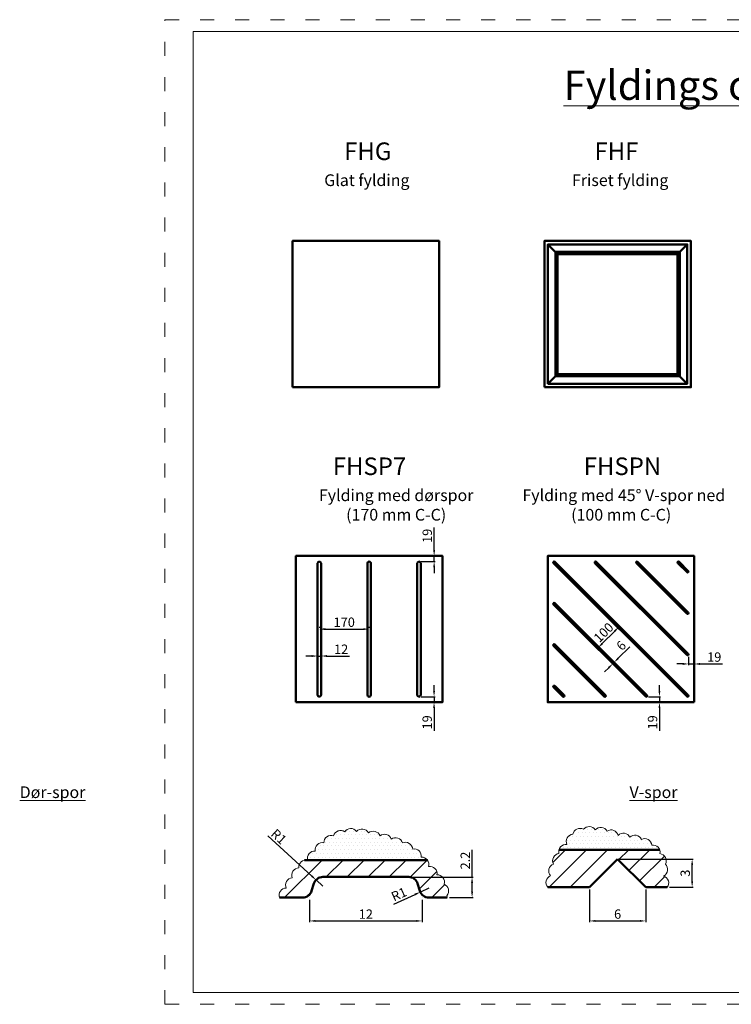
# Model space of a CAD drawing. Units: millimetres. Extents: x -184 to 26143, y -1436 to 3516.
# Drawn here: x 1080 to 1687, y 2675 to 3516 of the extents above; entities that cross this region are included whole.
import ezdxf

# ---------------------------------------------------------------- set-up
doc = ezdxf.new("R2010")
doc.units = ezdxf.units.MM
doc.linetypes.add('ACAD_ISO03W100', pattern=[30, 12, -18])
doc.layers.get('DEFPOINTS').update_dxf_attribs({"lineweight": 0})
for name, color, linetype, lineweight in [('01 TABLE', 250, 'Continuous', 13), ('02 MEASURES', 156, 'Continuous', 13), ('DIMENSIONER', 5, 'Continuous', 9), ('PANEL', 40, 'Continuous', 50), ('PANEL HATCH', 40, 'Continuous', 0)]:
    doc.layers.add(name, color=color, linetype=linetype, lineweight=lineweight)
doc.styles.add('M1 to 4', font='arial.ttf', dxfattribs={"height": 8})
doc.dimstyles.new('M1 to 4', dxfattribs={"dimscale": 0, "dimtxt": 8, "dimasz": 5, "dimexe": 1, "dimexo": 2, "dimgap": 1.8, "dimtad": 1, "dimdec": 0, "dimlfac": 4, "dimdsep": 46, "dimtxsty": 'M1 to 4', "dimcen": -1, "dimclrd": 256, "dimclre": 256, "dimclrt": 256, "dimazin": 2, "dimtfac": 1, "dimtdec": 0, "dimtmove": 0, "dimatfit": 3, "dimfxl": 1, "dimtolj": 1, "dimarcsym": 0})

# ---------------------------------------------------------------- blocks, each defined once
blk = doc.blocks.new('*D149')
at = {"layer": '02 MEASURES', "lineweight": -2}
for p, q in [((1335.47, 2997.4), (1335.47, 2996.4)), ((1340.47, 2995.4), (1372.97, 2995.4)), ((1377.97, 2997.4), (1377.97, 2996.4))]:
    blk.add_line(p, q, dxfattribs=at)
at = {"layer": '02 MEASURES'}
for points in [[(1340.47, 2996.23), (1340.47, 2994.57), (1335.47, 2995.4)], [(1372.97, 2994.57), (1372.97, 2996.23), (1377.97, 2995.4)]]:
    blk.add_solid(points, dxfattribs=at)
at = {"layer": 'DEFPOINTS', "color": 0}
for p in [(1335.47, 2995.4), (1377.97, 2995.4), (1377.97, 2995.4)]:
    blk.add_point(p, dxfattribs=at)
at = {"layer": '02 MEASURES', "insert": (1356.72, 3001.29), "char_height": 8, "attachment_point": 5, "style": 'M1 to 4'}
blk.add_mtext('\\A1;170', dxfattribs=at)
blk = doc.blocks.new('*D150')
at = {"layer": '02 MEASURES', "lineweight": -2}
for p, q in [((1328.97, 2972.4), (1323.97, 2972.4)), ((1333.97, 2974.4), (1333.97, 2973.4)), ((1333.97, 2972.4), (1336.97, 2972.4)), ((1336.97, 2974.4), (1336.97, 2973.4)), ((1341.97, 2972.4), (1361.17, 2972.4))]:
    blk.add_line(p, q, dxfattribs=at)
at = {"layer": '02 MEASURES'}
for points in [[(1328.97, 2971.57), (1328.97, 2973.23), (1333.97, 2972.4)], [(1341.97, 2973.23), (1341.97, 2971.57), (1336.97, 2972.4)]]:
    blk.add_solid(points, dxfattribs=at)
at = {"layer": 'DEFPOINTS', "color": 0}
for p in [(1333.97, 2972.4), (1336.97, 2972.4), (1336.97, 2972.4)]:
    blk.add_point(p, dxfattribs=at)
at = {"layer": '02 MEASURES', "insert": (1354.07, 2978.22), "char_height": 8, "attachment_point": 5, "style": 'M1 to 4'}
blk.add_mtext('\\A1;12', dxfattribs=at)
blk = doc.blocks.new('*D152')
at = {"layer": '02 MEASURES', "lineweight": -2}
for p, q in [((1589.74, 2998.63), (1590.45, 2997.92)), ((1577.01, 2983.07), (1587.62, 2993.68)), ((1572.06, 2980.95), (1572.77, 2980.24))]:
    blk.add_line(p, q, dxfattribs=at)
at = {"layer": '02 MEASURES'}
for points in [[(1588.21, 2993.09), (1587.03, 2994.27), (1591.16, 2997.21)], [(1576.43, 2983.66), (1577.6, 2982.48), (1573.48, 2979.53)]]:
    blk.add_solid(points, dxfattribs=at)
at = {"layer": 'DEFPOINTS', "color": 0}
for p in [(1591.16, 2997.21), (1591.16, 2997.21), (1573.48, 2979.53)]:
    blk.add_point(p, dxfattribs=at)
at = {"layer": '02 MEASURES', "insert": (1578.16, 2992.53), "char_height": 8, "attachment_point": 5, "rotation": 45, "style": 'M1 to 4'}
blk.add_mtext('\\A1;100', dxfattribs=at)
blk = doc.blocks.new('*D153')
at = {"layer": '02 MEASURES', "lineweight": -2}
for p, q in [((1590.64, 2970.51), (1600.46, 2980.33)), ((1582.5, 2962.38), (1578.97, 2958.84)), ((1586.04, 2965.91), (1587.1, 2966.97)), ((1586.06, 2965.89), (1586.75, 2965.21)), ((1587.12, 2966.95), (1587.81, 2966.27))]:
    blk.add_line(p, q, dxfattribs=at)
at = {"layer": '02 MEASURES'}
for points in [[(1590.05, 2971.1), (1591.23, 2969.92), (1587.1, 2966.97)], [(1583.09, 2961.79), (1581.91, 2962.97), (1586.04, 2965.91)]]:
    blk.add_solid(points, dxfattribs=at)
at = {"layer": 'DEFPOINTS', "color": 0}
for p in [(1584.65, 2967.3), (1585.71, 2968.36), (1587.1, 2966.97)]:
    blk.add_point(p, dxfattribs=at)
at = {"layer": '02 MEASURES', "insert": (1593.15, 2981.35), "char_height": 8, "attachment_point": 5, "rotation": 45, "style": 'M1 to 4'}
blk.add_mtext('\\A1;6', dxfattribs=at)
blk = doc.blocks.new('*D158')
at = {"layer": '02 MEASURES', "lineweight": -2}
for p, q in [((1327.14, 2764.14), (1327.14, 2745.14)), ((1423.14, 2764.14), (1423.14, 2745.14)), ((1332.14, 2746.14), (1418.14, 2746.14))]:
    blk.add_line(p, q, dxfattribs=at)
at = {"layer": '02 MEASURES'}
for points in [[(1332.14, 2746.97), (1332.14, 2745.3), (1327.14, 2746.14)], [(1418.14, 2745.3), (1418.14, 2746.97), (1423.14, 2746.14)]]:
    blk.add_solid(points, dxfattribs=at)
at = {"layer": 'DEFPOINTS', "color": 0}
for p in [(1327.14, 2766.14), (1423.14, 2766.14), (1423.14, 2746.14)]:
    blk.add_point(p, dxfattribs=at)
at = {"layer": '02 MEASURES', "insert": (1375.14, 2751.95), "char_height": 8, "attachment_point": 5, "style": 'M1 to 4'}
blk.add_mtext('\\A1;12', dxfattribs=at)
blk = doc.blocks.new('*D159')
at = {"layer": '02 MEASURES', "lineweight": -2}
for p, q in [((1566.14, 2772.94), (1566.14, 2745.14)), ((1614.14, 2772.94), (1614.14, 2745.14)), ((1571.14, 2746.14), (1609.14, 2746.14))]:
    blk.add_line(p, q, dxfattribs=at)
at = {"layer": '02 MEASURES'}
for points in [[(1571.14, 2746.97), (1571.14, 2745.3), (1566.14, 2746.14)], [(1609.14, 2745.3), (1609.14, 2746.97), (1614.14, 2746.14)]]:
    blk.add_solid(points, dxfattribs=at)
at = {"layer": 'DEFPOINTS', "color": 0}
for p in [(1566.14, 2774.94), (1614.14, 2774.94), (1614.14, 2746.14)]:
    blk.add_point(p, dxfattribs=at)
at = {"layer": '02 MEASURES', "insert": (1590.14, 2752.02), "char_height": 8, "attachment_point": 5, "style": 'M1 to 4'}
blk.add_mtext('\\A1;6', dxfattribs=at)
blk = doc.blocks.new('*D160')
at = {"layer": '02 MEASURES', "lineweight": -2}
for p, q in [((1592.14, 2798.94), (1654.74, 2798.94)), ((1653.74, 2779.94), (1653.74, 2793.94)), ((1634.51, 2774.94), (1654.74, 2774.94))]:
    blk.add_line(p, q, dxfattribs=at)
at = {"layer": '02 MEASURES'}
for points in [[(1654.57, 2793.94), (1652.91, 2793.94), (1653.74, 2798.94)], [(1652.91, 2779.94), (1654.57, 2779.94), (1653.74, 2774.94)]]:
    blk.add_solid(points, dxfattribs=at)
at = {"layer": 'DEFPOINTS', "color": 0}
for p in [(1590.14, 2798.94), (1653.74, 2798.94), (1632.51, 2774.94)]:
    blk.add_point(p, dxfattribs=at)
at = {"layer": '02 MEASURES', "insert": (1647.86, 2786.94), "char_height": 8, "attachment_point": 5, "rotation": 90, "style": 'M1 to 4'}
blk.add_mtext('\\A1;3', dxfattribs=at)
blk = doc.blocks.new('*D161')
at = {"layer": '02 MEASURES', "lineweight": -2}
for p, q in [((1465.85, 2783.62), (1465.85, 2806.83)), ((1415.12, 2783.62), (1466.85, 2783.62)), ((1465.85, 2771.14), (1465.85, 2778.62)), ((1446.69, 2766.14), (1466.85, 2766.14))]:
    blk.add_line(p, q, dxfattribs=at)
at = {"layer": '02 MEASURES'}
for points in [[(1466.69, 2778.62), (1465.02, 2778.62), (1465.85, 2783.62)], [(1465.02, 2771.14), (1466.69, 2771.14), (1465.85, 2766.14)]]:
    blk.add_solid(points, dxfattribs=at)
at = {"layer": 'DEFPOINTS', "color": 0}
for p in [(1413.12, 2783.62), (1465.85, 2783.62), (1444.69, 2766.14)]:
    blk.add_point(p, dxfattribs=at)
at = {"layer": '02 MEASURES', "insert": (1460.04, 2797.73), "char_height": 8, "attachment_point": 5, "rotation": 90, "style": 'M1 to 4'}
blk.add_mtext('\\A1;2.2', dxfattribs=at)
blk = doc.blocks.new('*D162')
at = {"layer": '02 MEASURES', "lineweight": -2}
for p, q in [((1399, 2760.58), (1417.17, 2768.79)), ((1429.02, 2774.14), (1421.73, 2770.84))]:
    blk.add_line(p, q, dxfattribs=at)
at = {"layer": '02 MEASURES'}
blk.add_solid([(1417.52, 2768.03), (1416.83, 2769.55), (1421.73, 2770.84)], dxfattribs=at)
at = {"layer": 'DEFPOINTS', "color": 0}
for p in [(1421.73, 2770.84), (1429.02, 2774.14)]:
    blk.add_point(p, dxfattribs=at)
at = {"layer": '02 MEASURES', "insert": (1403.41, 2768.96), "char_height": 8, "attachment_point": 5, "rotation": 24.29215, "style": 'M1 to 4'}
blk.add_mtext('\\A1;R1', dxfattribs=at)
blk = doc.blocks.new('*D163')
at = {"layer": '02 MEASURES', "lineweight": -2}
for p, q in [((1328.94, 2784.52), (1291.42, 2818.91)), ((1338.52, 2775.74), (1332.63, 2781.14))]:
    blk.add_line(p, q, dxfattribs=at)
at = {"layer": '02 MEASURES'}
blk.add_solid([(1328.38, 2783.9), (1329.5, 2785.13), (1332.63, 2781.14)], dxfattribs=at)
at = {"layer": 'DEFPOINTS', "color": 0}
for p in [(1332.63, 2781.14), (1338.52, 2775.74)]:
    blk.add_point(p, dxfattribs=at)
at = {"layer": '02 MEASURES', "insert": (1300.85, 2818.15), "char_height": 8, "attachment_point": 5, "rotation": 317.4966, "style": 'M1 to 4'}
blk.add_mtext('\\A1;R1', dxfattribs=at)
blk = doc.blocks.new('*D174')
at = {"layer": '02 MEASURES', "lineweight": -2}
for p, q in [((1433.4, 2942.65), (1433.4, 2947.65)), ((1422.47, 2937.65), (1434.4, 2937.65)), ((1433.4, 2937.65), (1433.4, 2932.9)), ((1422.47, 2932.9), (1434.4, 2932.9)), ((1433.4, 2927.9), (1433.4, 2908.59))]:
    blk.add_line(p, q, dxfattribs=at)
at = {"layer": '02 MEASURES'}
for points in [[(1432.56, 2942.65), (1434.23, 2942.65), (1433.4, 2937.65)], [(1434.23, 2927.9), (1432.56, 2927.9), (1433.4, 2932.9)]]:
    blk.add_solid(points, dxfattribs=at)
at = {"layer": 'DEFPOINTS', "color": 0}
for p in [(1420.47, 2937.65), (1420.47, 2932.9), (1433.4, 2932.9)]:
    blk.add_point(p, dxfattribs=at)
at = {"layer": '02 MEASURES', "insert": (1427.51, 2915.75), "char_height": 8, "attachment_point": 5, "rotation": 90, "style": 'M1 to 4'}
blk.add_mtext('\\A1;19', dxfattribs=at)
blk = doc.blocks.new('*D175')
at = {"layer": '02 MEASURES', "lineweight": -2}
for p, q in [((1433.48, 3062.9), (1433.48, 3082.21)), ((1422.47, 3057.9), (1434.48, 3057.9)), ((1422.47, 3053.15), (1434.48, 3053.15)), ((1433.48, 3053.15), (1433.48, 3057.9)), ((1433.48, 3048.15), (1433.48, 3043.15))]:
    blk.add_line(p, q, dxfattribs=at)
at = {"layer": '02 MEASURES'}
for points in [[(1432.65, 3062.9), (1434.31, 3062.9), (1433.48, 3057.9)], [(1434.31, 3048.15), (1432.65, 3048.15), (1433.48, 3053.15)]]:
    blk.add_solid(points, dxfattribs=at)
at = {"layer": 'DEFPOINTS', "color": 0}
for p in [(1420.47, 3057.9), (1420.47, 3053.15), (1433.48, 3057.9)]:
    blk.add_point(p, dxfattribs=at)
at = {"layer": '02 MEASURES', "insert": (1427.6, 3075.06), "char_height": 8, "attachment_point": 5, "rotation": 90, "style": 'M1 to 4'}
blk.add_mtext('\\A1;19', dxfattribs=at)
blk = doc.blocks.new('*D176')
at = {"layer": '02 MEASURES', "lineweight": -2}
for p, q in [((1625.83, 2942.65), (1625.83, 2947.65)), ((1616.61, 2937.65), (1626.83, 2937.65)), ((1625.83, 2937.65), (1625.83, 2932.9)), ((1616.61, 2932.9), (1626.83, 2932.9)), ((1625.83, 2927.9), (1625.83, 2908.59))]:
    blk.add_line(p, q, dxfattribs=at)
at = {"layer": '02 MEASURES'}
for points in [[(1625, 2942.65), (1626.66, 2942.65), (1625.83, 2937.65)], [(1626.66, 2927.9), (1625, 2927.9), (1625.83, 2932.9)]]:
    blk.add_solid(points, dxfattribs=at)
at = {"layer": 'DEFPOINTS', "color": 0}
for p in [(1614.61, 2937.65), (1614.61, 2932.9), (1625.83, 2932.9)]:
    blk.add_point(p, dxfattribs=at)
at = {"layer": '02 MEASURES', "insert": (1619.94, 2915.75), "char_height": 8, "attachment_point": 5, "rotation": 90, "style": 'M1 to 4'}
blk.add_mtext('\\A1;19', dxfattribs=at)
blk = doc.blocks.new('*D177')
at = {"layer": '02 MEASURES', "lineweight": -2}
for p, q in [((1650.72, 2971.76), (1650.72, 2964.64)), ((1655.47, 2971.76), (1655.47, 2964.64)), ((1645.72, 2965.64), (1640.72, 2965.64)), ((1650.72, 2965.64), (1655.47, 2965.64)), ((1660.47, 2965.64), (1679.78, 2965.64))]:
    blk.add_line(p, q, dxfattribs=at)
at = {"layer": '02 MEASURES'}
for points in [[(1645.72, 2964.8), (1645.72, 2966.47), (1650.72, 2965.64)], [(1660.47, 2966.47), (1660.47, 2964.8), (1655.47, 2965.64)]]:
    blk.add_solid(points, dxfattribs=at)
at = {"layer": 'DEFPOINTS', "color": 0}
for p in [(1650.72, 2973.76), (1655.47, 2973.76), (1655.47, 2965.64)]:
    blk.add_point(p, dxfattribs=at)
at = {"layer": '02 MEASURES', "insert": (1672.62, 2971.52), "char_height": 8, "attachment_point": 5, "style": 'M1 to 4'}
blk.add_mtext('\\A1;19', dxfattribs=at)

msp = doc.modelspace()

# ---------------------------------------------------------------- hatches: boundary and pattern name
at = {"layer": 'PANEL HATCH'}
h = msp.add_hatch(dxfattribs=at)
h.set_pattern_fill('DOTS', color=256, scale=2, style=0)
h.set_pattern_definition([(0, (-1080.2714, 36.936), (1.5875, 3.175), [0, -3.175])])
h.paths.add_polyline_path([(1626.03, 2806.94, 0.359381), (1619.29, 2810.92, 0.520567), (1610.48, 2815.84, 0.520567), (1600.64, 2817.65, 0.520567), (1590.53, 2819.2, 0.520567), (1581.18, 2822.84, 0.520567), (1571.08, 2823.87, 0.520567), (1560.98, 2824.39, 0.520567), (1551.91, 2820.15, 0.520567), (1546.84, 2811.44, 0.366596), (1540.12, 2806.94)])
h = msp.add_hatch(dxfattribs=at)
h.set_pattern_fill('DOTS', color=256, scale=2, style=0)
h.set_pattern_definition([(0, (-1667.394, 79.667), (1.5875, 3.175), [0, -3.175])])
h.paths.add_polyline_path([(1427.79, 2798.14, 0.250917), (1422.49, 2800.59, 0.520567), (1415.15, 2807.51, 0.520567), (1406.35, 2812.74, 0.520567), (1396.92, 2816.1, 0.520567), (1387.28, 2818.82, 0.520567), (1377.42, 2821.33, 0.520567), (1367.16, 2822.59, 0.520567), (1357.1, 2822.38, 0.520567), (1347.66, 2818.82, 0.520567), (1339.28, 2812.95, 0.520567), (1331.95, 2805.83, 0.517628), (1325.43, 2798.14)])
h = msp.add_hatch(dxfattribs=at)
h.set_pattern_fill('ANSI31', color=256, scale=4, style=0)
h.set_pattern_definition([(45, (-1783.444, 88.467), (-8.980256, 8.980256), [])])
h.paths.add_polyline_path([(1540.12, 2806.94, 0.129296), (1540.06, 2803.75, 0.520567), (1535.3, 2794.64, 0.520567), (1532.87, 2784.73, 0.511931), (1530.43, 2774.94), (1566.14, 2774.94), (1590.14, 2798.94), (1614.14, 2774.94), (1632.51, 2774.94, 0.519764), (1629.39, 2784.5, 0.520567), (1630.95, 2794.6, 0.520567), (1626.28, 2803.67, 0.135783), (1626.03, 2806.94)])
h = msp.add_hatch(dxfattribs=at)
h.set_pattern_fill('ANSI31', color=256, scale=4, style=0)
h.set_pattern_definition([(45, (-1650.131, 79.667), (-8.980256, 8.980256), [])])
h.paths.add_polyline_path([(1411.76, 2783.74, -0.328039), (1419.4, 2778.12), (1421.39, 2771.75, 0.328039), (1429.02, 2766.14), (1444.69, 2766.14, 0.316121), (1444.28, 2767.71, 0.520567), (1441.98, 2777.55, 0.520567), (1435.9, 2785.51, 0.520567), (1428.77, 2792.63, 0.238498), (1427.79, 2798.14), (1325.43, 2798.14, 0.002315), (1325.45, 2798.08, 0.010651), (1325.19, 2798.14), (1322.85, 2798.14, 0.3923), (1317.9, 2791.38, 0.520567), (1312.24, 2783, 0.520567), (1307.21, 2774.2, 0.51186), (1301.4, 2766.14), (1321.26, 2766.14, 0.328039), (1328.9, 2771.75), (1330.89, 2778.12, -0.328039), (1338.52, 2783.74)])

# ---------------------------------------------------------------- linework, layer by layer
at = {"layer": '01 TABLE', "color": 0, "ltscale": 7}
for p, q in [((1227.64, 2684.94), (1227.64, 3505.93)), ((1227.64, 3505.93), (2382.51, 3505.93)), ((1227.64, 2684.94), (2382.51, 2684.94))]:
    msp.add_line(p, q, dxfattribs=at)
at = {"layer": '02 MEASURES'}
for points in [[(1530.43, 2774.94, -0.511931), (1532.87, 2784.73), (1532.87, 2784.73, -0.520567), (1535.3, 2794.64), (1535.3, 2794.64, -0.520567), (1540.06, 2803.75), (1540.06, 2803.75, -0.520567), (1546.84, 2811.44), (1546.84, 2811.44, -0.520567), (1551.91, 2820.15), (1551.91, 2820.15, -0.520567), (1560.98, 2824.39), (1560.98, 2824.39, -0.520567), (1571.08, 2823.87), (1571.08, 2823.87, -0.520567), (1581.18, 2822.84), (1581.18, 2822.84, -0.520567), (1590.53, 2819.2), (1590.53, 2819.2, -0.520567), (1600.64, 2817.65), (1600.64, 2817.65, -0.520567), (1610.48, 2815.84), (1610.48, 2815.84, -0.520567), (1619.29, 2810.92), (1619.29, 2810.92, -0.520567), (1626.28, 2803.67), (1626.28, 2803.67, -0.520567), (1630.95, 2794.6), (1630.95, 2794.6, -0.520567), (1629.39, 2784.5), (1629.39, 2784.5, -0.519764), (1632.51, 2774.94)], [(1301.4, 2766.14, -0.51186), (1307.21, 2774.2), (1307.21, 2774.2, -0.520567), (1312.24, 2783), (1312.24, 2783, -0.520567), (1317.9, 2791.38), (1317.9, 2791.38, -0.520567), (1325.45, 2798.08), (1325.45, 2798.08, -0.520567), (1331.95, 2805.83), (1331.95, 2805.83, -0.520567), (1339.28, 2812.95), (1339.28, 2812.95, -0.520567), (1347.66, 2818.82), (1347.66, 2818.82, -0.520567), (1357.1, 2822.38), (1357.1, 2822.38, -0.520567), (1367.16, 2822.59), (1367.16, 2822.59, -0.520567), (1377.42, 2821.33), (1377.42, 2821.33, -0.520567), (1387.28, 2818.82), (1387.28, 2818.82, -0.520567), (1396.92, 2816.1), (1396.92, 2816.1, -0.520567), (1406.35, 2812.74), (1406.35, 2812.74, -0.520567), (1415.15, 2807.51), (1415.15, 2807.51, -0.520567), (1422.49, 2800.59), (1422.49, 2800.59, -0.520567), (1428.77, 2792.63), (1428.77, 2792.63, -0.520567), (1435.9, 2785.51), (1435.9, 2785.51, -0.520567), (1441.98, 2777.55), (1441.98, 2777.55, -0.520567), (1444.28, 2767.71), (1444.28, 2767.71, -0.316121), (1444.69, 2766.14)]]:
    msp.add_lwpolyline(points, format="xyb", dxfattribs=at)
at = {"layer": 'DEFPOINTS', "linetype": 'ACAD_ISO03W100'}
for p, q in [((1203.64, 2674.93), (1203.64, 3515.93)), ((1203.64, 3515.93), (2392.64, 3515.93)), ((1203.64, 2674.93), (2392.64, 2674.93))]:
    msp.add_line(p, q, dxfattribs=at)
at = {"layer": 'PANEL'}
for p, q in [((1538.89, 3315.74), (1530.64, 3323.99)), ((1641.39, 3315.74), (1649.64, 3323.99)), ((1538.89, 3213.24), (1530.64, 3204.99)), ((1641.39, 3213.24), (1649.64, 3204.99)), ((1650.5, 2938.93), (1536.5, 3052.93)), ((1650.5, 2974.29), (1571.85, 3052.93)), ((1650.5, 3009.64), (1607.21, 3052.93)), ((1650.5, 3045), (1642.56, 3052.93)), ((1333.97, 3051.65), (1333.97, 2939.15)), ((1336.97, 3051.65), (1336.97, 2939.15)), ((1376.47, 3051.65), (1376.47, 2939.15)), ((1379.47, 3051.65), (1379.47, 2939.15)), ((1418.97, 3051.65), (1418.97, 2939.15)), ((1421.97, 3051.65), (1421.97, 2939.15)), ((1649.44, 2937.87), (1535.44, 3051.87)), ((1649.44, 2973.23), (1570.79, 3051.87)), ((1649.44, 3008.58), (1606.15, 3051.87)), ((1649.44, 3043.94), (1641.5, 3051.87)), ((1614.08, 2937.87), (1535.44, 3016.52)), ((1615.14, 2938.93), (1536.5, 3017.58)), ((1578.73, 2937.87), (1535.44, 2981.16)), ((1579.79, 2938.93), (1536.5, 2982.22)), ((1543.37, 2937.87), (1535.44, 2945.8)), ((1544.43, 2938.93), (1536.5, 2946.87)), ((1540.12, 2806.94), (1626.03, 2806.94)), ((1322.85, 2798.14), (1427.79, 2798.14)), ((1566.14, 2774.94), (1590.14, 2798.94)), ((1590.14, 2798.94), (1614.14, 2774.94)), ((1338.52, 2783.74), (1411.76, 2783.74)), ((1330.89, 2778.12), (1328.9, 2771.75)), ((1419.4, 2778.12), (1421.39, 2771.75)), ((1530.43, 2774.94), (1566.14, 2774.94)), ((1542.14, 2774.94), (1542.14, 2774.94)), ((1614.14, 2774.94), (1632.51, 2774.94)), ((1301.4, 2766.14), (1321.26, 2766.14)), ((1327.14, 2766.14), (1327.14, 2766.14)), ((1423.14, 2766.14), (1423.14, 2766.14)), ((1429.02, 2766.14), (1444.69, 2766.14))]:
    msp.add_line(p, q, dxfattribs=at)
for points in [[(1312.64, 3201.99), (1437.64, 3201.99), (1437.64, 3326.99), (1312.64, 3326.99)], [(1527.64, 3201.99), (1652.64, 3201.99), (1652.64, 3326.99), (1527.64, 3326.99)], [(1530.64, 3204.99), (1649.64, 3204.99), (1649.64, 3323.99), (1530.64, 3323.99)], [(1536.96, 3211.31), (1643.32, 3211.31), (1643.32, 3317.67), (1536.96, 3317.67)], [(1538.89, 3213.24), (1641.39, 3213.24), (1641.39, 3315.74), (1538.89, 3315.74)], [(1315.47, 2932.9), (1440.47, 2932.9), (1440.47, 3057.9), (1315.47, 3057.9)], [(1655.47, 2932.9), (1530.47, 2932.9), (1530.47, 3057.9), (1655.47, 3057.9)]]:
    msp.add_lwpolyline(points, close=True, dxfattribs=at)
for centre, radius, start, end in [((1335.47, 3051.65), 1.5, 0, 180), ((1377.97, 3051.65), 1.5, 0, 180), ((1420.47, 3051.65), 1.5, 0, 180), ((1535.97, 3052.4), 0.75, 45, 225), ((1571.32, 3052.4), 0.75, 45, 225), ((1606.68, 3052.4), 0.75, 45, 225), ((1642.03, 3052.4), 0.75, 45, 225), ((1649.97, 3044.47), 0.75, 225, 45), ((1535.97, 3017.05), 0.75, 45, 225), ((1649.97, 3009.11), 0.75, 225, 45), ((1535.97, 2981.69), 0.75, 45, 225), ((1649.97, 2973.76), 0.75, 225, 45), ((1535.97, 2946.34), 0.75, 45, 225), ((1335.47, 2939.15), 1.5, 180, 0), ((1377.97, 2939.15), 1.5, 180, 0), ((1420.47, 2939.15), 1.5, 180, 0), ((1543.9, 2938.4), 0.75, 225, 45), ((1579.26, 2938.4), 0.75, 225, 45), ((1614.61, 2938.4), 0.75, 225, 45), ((1649.97, 2938.4), 0.75, 225, 45), ((1338.52, 2775.74), 8, 90, 162.64598), ((1411.76, 2775.74), 8, 17.35402, 90), ((1321.26, 2774.14), 8, 270, 342.64598), ((1429.02, 2774.14), 8, 197.35402, 270)]:
    msp.add_arc(centre, radius, start, end, dxfattribs=at)

# ---------------------------------------------------------------- texts
at = {"layer": 'DEFPOINTS', "char_height": 15, "width": 228.9264, "attachment_point": 1}
for s, insert in [('{\\fTimes New Roman|b0|i0|c0|p18;FHG}', (1356.64, 3411.08)), ('{\\fTimes New Roman|b0|i0|c0|p18;FHF}', (1570.37, 3411.08)), ('{\\fTimes New Roman|b0|i0|c0|p18;FHSP7}', (1346.94, 3141.99)), ('{\\fTimes New Roman|b0|i0|c0|p18;FHSPN}', (1561.19, 3141.99))]:
    msp.add_mtext(s, dxfattribs=dict(at, insert=insert))
at = {"layer": 'DIMENSIONER'}
for s, insert, char_height, width, attachment_point in [('{\\fTimes New Roman|b0|i0|c0|p18;\\LFyldings oversigt (tykkelse 32 mm)}', (1817.54, 3472.45), 25, 1121.6326, 2), ('{\\fTimes New Roman|b0|i0|c0|p18;Glat fylding}', (1339.65, 3383.85), 10, 228.9264, 1), ('{\\fTimes New Roman|b0|i0|c0|p18;Friset fylding}', (1551.14, 3383.85), 10, 228.9264, 1), ('{\\pxi4.4766,qc;\\fTimes New Roman|b0|i0|c0|p18;Fylding med dørspor\\P(170 mm C-C)}', (1264.21, 3114.76), 10, 228.9264, 1), ('{\\pxi2.9997;\\fTimes New Roman|b0|i0|c0|p18;Fylding med 45° V-spor ned  \\P\\pi7.1594;(100 mm C-C)}', (1478.85, 3114.76), 10, 228.9264, 1)]:
    msp.add_mtext(s, dxfattribs=dict(at, insert=insert, char_height=char_height, width=width, attachment_point=attachment_point))
at = {"layer": 'DIMENSIONER', "char_height": 10, "attachment_point": 1}
for s, insert in [('\\pi-26.575;{\\fTimes New Roman|b0|i0|c0|p18;\\LDør-spor }', (1345.38, 2861.12)), ('\\pxi2.9997,qc;{\\fTimes New Roman|b0|i0|c0|p18;\\LV-spor }', (1583.54, 2861.12))]:
    msp.add_mtext(s, dxfattribs=dict(at, insert=insert))

# ---------------------------------------------------------------- dimensions: what is measured, and where the dimension line sits
at = {"layer": '02 MEASURES'}
for base, p1, p2, angle, override, picture, middle in [((1433.48, 3057.9), (1420.47, 3053.15), (1420.47, 3057.9), 90, {"dimscale": 1}, '*D175', (1427.6, 3075.06)), ((1591.16, 2997.21), (1573.48, 2979.53), (1591.16, 2997.21), 45, {"dimscale": 1}, '*D152', (1578.16, 2992.53)), ((1587.1, 2966.97), (1584.65, 2967.3), (1585.71, 2968.36), 45, {"dimscale": 1}, '*D153', (1593.15, 2981.35)), ((1433.4, 2932.9), (1420.47, 2937.65), (1420.47, 2932.9), 90, {"dimscale": 1}, '*D174', (1427.51, 2915.75)), ((1625.83, 2932.9), (1614.61, 2937.65), (1614.61, 2932.9), 90, {"dimscale": 1}, '*D176', (1619.94, 2915.75)), ((1653.74, 2798.94), (1632.51, 2774.94), (1590.14, 2798.94), 90, {"dimscale": 1, "dimlfac": 0.125}, '*D160', (1647.86, 2786.94))]:
    dim = msp.add_linear_dim(base=base, p1=p1, p2=p2, angle=angle, dimstyle='M1 to 4', override=override, dxfattribs=at)
    dim.commit()
    dim.dimension.update_dxf_attribs({"geometry": picture, "text_midpoint": middle})
for base, p1, p2, override, picture, middle in [((1377.97, 2995.4), (1335.47, 2995.4), (1377.97, 2995.4), {"dimscale": 1}, '*D149', (1356.72, 3001.29)), ((1336.97, 2972.4), (1333.97, 2972.4), (1336.97, 2972.4), {"dimscale": 1}, '*D150', (1354.07, 2978.22)), ((1655.47, 2965.64), (1650.72, 2973.76), (1655.47, 2973.76), {"dimscale": 1}, '*D177', (1672.62, 2971.52)), ((1614.14, 2746.14), (1566.14, 2774.94), (1614.14, 2774.94), {"dimscale": 1, "dimlfac": 0.125}, '*D159', (1590.14, 2752.02)), ((1423.14, 2746.14), (1327.14, 2766.14), (1423.14, 2766.14), {"dimscale": 1, "dimlfac": 0.125}, '*D158', (1375.14, 2751.95))]:
    dim = msp.add_linear_dim(base=base, p1=p1, p2=p2, dimstyle='M1 to 4', override=override, dxfattribs=at)
    dim.commit()
    dim.dimension.update_dxf_attribs({"geometry": picture, "text_midpoint": middle})
dim = msp.add_radius_dim(center=(1338.52, 2775.74), mpoint=(1332.63, 2781.14), dimstyle='M1 to 4', override={"dimscale": 1, "dimlfac": 0.125}, dxfattribs=at)
dim.commit()
dim.dimension.update_dxf_attribs({"geometry": '*D163', "text_midpoint": (1296.92, 2813.86), "dimtype": 164})
dim = msp.add_linear_dim(base=(1465.85, 2783.62), p1=(1444.69, 2766.14), p2=(1413.12, 2783.62), angle=90, dimstyle='M1 to 4', override={"dimscale": 1, "dimdec": 1, "dimlfac": 0.125}, dxfattribs=at)
dim.commit()
dim.dimension.update_dxf_attribs({"geometry": '*D161', "text_midpoint": (1465.85, 2797.73), "dimtype": 160})
dim = msp.add_radius_dim(center=(1429.02, 2774.14), mpoint=(1421.73, 2770.84), dimstyle='M1 to 4', override={"dimscale": 1, "dimlfac": 0.125}, dxfattribs=at)
dim.commit()
dim.dimension.update_dxf_attribs({"geometry": '*D162', "text_midpoint": (1403.41, 2768.96)})

doc.saveas('drawing.dxf')
